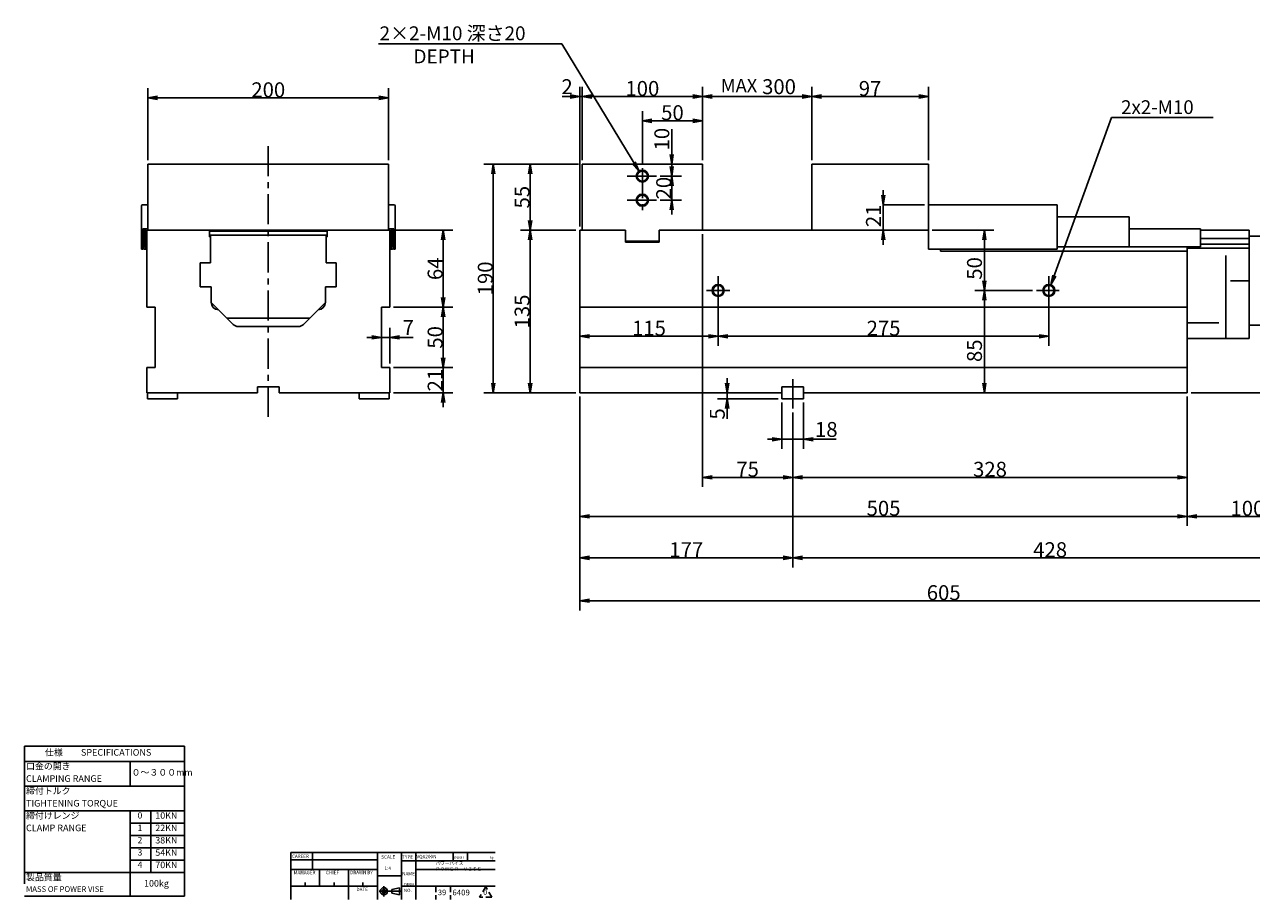
# Model space of a CAD drawing. Extents: x 19 to 1615, y 12 to 1105.
# Drawn here: x 19 to 1039, y 12 to 739 of the extents above; entities that cross this region are included whole.
import ezdxf

# ---------------------------------------------------------------- set-up
doc = ezdxf.new("R2010")
doc.units = 0
doc.header["$LTSCALE"] = 20
doc.linetypes.add('CENTER', pattern=[2, 1.25, -0.25, 0.25, -0.25])
doc.linetypes.add('HIDDEN', pattern=[0.375, 0.25, -0.125])
doc.layers.get('0').update_dxf_attribs({"linetype": 'CONTINUOUS'})
for name, color, linetype in [('A0', 7, 'CONTINUOUS'), ('MAIN0', 7, 'CONTINUOUS'), ('WAKU0', 7, 'CONTINUOUS')]:
    doc.layers.add(name, color=color, linetype=linetype)
doc.styles.add('KNJYOKO', font='TXT', dxfattribs={"bigfont": 'BIGFONT'})
doc.dimstyles.new('MAIN001', dxfattribs={"dimtxt": 12.4, "dimasz": 8, "dimexe": 8, "dimexo": 3.2, "dimgap": 0.09, "dimtad": 1, "dimdec": 3, "dimtxsty": 'STANDARD', "dimcen": 0.09, "dimaunit": 1, "dimazin": 3, "dimtfac": 0.903226, "dimtdec": 4, "dimtmove": 0, "dimatfit": 3, "dimtvp": 0.540323, "dimtolj": 1, "dimtzin": 0})

# ---------------------------------------------------------------- blocks, each defined once
blk = doc.blocks.new('_OPEN')
at = {"color": 0, "linetype": 'BYBLOCK'}
for p, q in [((-1, 0.166667), (0, 0)), ((0, 0), (-1, -0.166667)), ((0, 0), (-1, 0))]:
    blk.add_line(p, q, dxfattribs=at)
blk = doc.blocks.new('*D12')
at = {"layer": 'MAIN0', "color": 0, "linetype": 'BYBLOCK'}
for p, q in [((1085.3, 497.8), (1085.3, 252.2)), ((480.3, 429.8), (480.3, 252.2)), ((488.3, 260.2), (1077.3, 260.2))]:
    blk.add_line(p, q, dxfattribs=at)
at = {"layer": 'MAIN0', "color": 0, "linetype": 'BYBLOCK', "xscale": 8, "yscale": 8, "zscale": 8, "rotation": 180}
blk.add_blockref('_OPEN', (480.3, 260.2), dxfattribs=at)
at = {"layer": 'MAIN0', "color": 0, "linetype": 'BYBLOCK', "xscale": 8, "yscale": 8, "zscale": 8}
blk.add_blockref('_OPEN', (1085.3, 260.2), dxfattribs=at)
at = {"layer": 'MAIN0', "color": 0, "linetype": 'BYBLOCK', "insert": (782.8, 266.9), "char_height": 12.4, "attachment_point": 5}
blk.add_mtext('\\A1;605', dxfattribs=at)
blk = doc.blocks.new('*D13')
at = {"layer": 'MAIN0', "color": 0, "linetype": 'BYBLOCK'}
for p, q in [((602.8, 441), (602.8, 445)), ((602.8, 433), (602.8, 428)), ((645.1, 428), (594.8, 428)), ((602.8, 420), (602.8, 411.4))]:
    blk.add_line(p, q, dxfattribs=at)
at = {"layer": 'MAIN0', "color": 0, "linetype": 'BYBLOCK', "xscale": 8, "yscale": 8, "zscale": 8}
for p, rotation in [((602.8, 433), 270), ((602.8, 428), 90)]:
    blk.add_blockref('_OPEN', p, dxfattribs=dict(at, rotation=rotation))
at = {"layer": 'MAIN0', "color": 0, "linetype": 'BYBLOCK', "insert": (594.6, 415.4), "char_height": 12.4, "attachment_point": 5, "rotation": 90}
blk.add_mtext('\\A1;5', dxfattribs=at)
blk = doc.blocks.new('*D14')
at = {"layer": 'MAIN0', "color": 0, "linetype": 'BYBLOCK'}
for p, q in [((366.7, 462), (366.7, 466)), ((325.5, 454), (374.7, 454)), ((366.7, 433), (366.7, 454)), ((325.5, 433), (374.7, 433)), ((366.7, 425), (366.7, 421))]:
    blk.add_line(p, q, dxfattribs=at)
at = {"layer": 'MAIN0', "color": 0, "linetype": 'BYBLOCK', "xscale": 8, "yscale": 8, "zscale": 8}
for p, rotation in [((366.7, 454), 270), ((366.7, 433), 90)]:
    blk.add_blockref('_OPEN', p, dxfattribs=dict(at, rotation=rotation))
at = {"layer": 'MAIN0', "color": 0, "linetype": 'BYBLOCK', "insert": (360, 443.5), "char_height": 12.4, "attachment_point": 5, "rotation": 90}
blk.add_mtext('\\A1;21', dxfattribs=at)
blk = doc.blocks.new('*D15')
at = {"layer": 'MAIN0', "color": 0, "linetype": 'BYBLOCK'}
for p, q in [((325.5, 504), (374.7, 504)), ((366.7, 462), (366.7, 496)), ((325.5, 454), (374.7, 454))]:
    blk.add_line(p, q, dxfattribs=at)
at = {"layer": 'MAIN0', "color": 0, "linetype": 'BYBLOCK', "xscale": 8, "yscale": 8, "zscale": 8}
for p, rotation in [((366.7, 504), 90), ((366.7, 454), 270)]:
    blk.add_blockref('_OPEN', p, dxfattribs=dict(at, rotation=rotation))
at = {"layer": 'MAIN0', "color": 0, "linetype": 'BYBLOCK', "insert": (360, 479), "char_height": 12.4, "attachment_point": 5, "rotation": 90}
blk.add_mtext('\\A1;50', dxfattribs=at)
blk = doc.blocks.new('*D16')
at = {"layer": 'MAIN0', "color": 0, "linetype": 'BYBLOCK'}
for p, q in [((325.8, 568), (374.7, 568)), ((366.7, 512), (366.7, 560)), ((325.5, 504), (374.7, 504))]:
    blk.add_line(p, q, dxfattribs=at)
at = {"layer": 'MAIN0', "color": 0, "linetype": 'BYBLOCK', "xscale": 8, "yscale": 8, "zscale": 8}
for p, rotation in [((366.7, 568), 90), ((366.7, 504), 270)]:
    blk.add_blockref('_OPEN', p, dxfattribs=dict(at, rotation=rotation))
at = {"layer": 'MAIN0', "color": 0, "linetype": 'BYBLOCK', "insert": (360, 536), "char_height": 12.4, "attachment_point": 5, "rotation": 90}
blk.add_mtext('\\A1;64', dxfattribs=at)
blk = doc.blocks.new('*D17')
at = {"layer": 'MAIN0', "color": 0, "linetype": 'BYBLOCK'}
for p, q in [((121.3, 626.2), (121.3, 686)), ((321.3, 626.2), (321.3, 686)), ((313.3, 678), (129.3, 678))]:
    blk.add_line(p, q, dxfattribs=at)
at = {"layer": 'MAIN0', "color": 0, "linetype": 'BYBLOCK', "xscale": 8, "yscale": 8, "zscale": 8}
for p, rotation in [((121.3, 678), 180), ((321.3, 678), 360)]:
    blk.add_blockref('_OPEN', p, dxfattribs=dict(at, rotation=rotation))
at = {"layer": 'MAIN0', "color": 0, "linetype": 'BYBLOCK', "insert": (221.3, 684.7), "char_height": 12.4, "attachment_point": 5}
blk.add_mtext('\\A1;200', dxfattribs=at)
blk = doc.blocks.new('*D18')
at = {"layer": 'MAIN0', "color": 0, "linetype": 'BYBLOCK'}
for p, q in [((648.3, 424.8), (648.3, 386.3)), ((666.3, 424.8), (666.3, 386.3)), ((640.3, 394.3), (636.3, 394.3)), ((648.3, 394.3), (666.3, 394.3)), ((674.3, 394.3), (693.4, 394.3))]:
    blk.add_line(p, q, dxfattribs=at)
at = {"layer": 'MAIN0', "color": 0, "linetype": 'BYBLOCK', "xscale": 8, "yscale": 8, "zscale": 8}
blk.add_blockref('_OPEN', (648.3, 394.3), dxfattribs=at)
at = {"layer": 'MAIN0', "color": 0, "linetype": 'BYBLOCK', "xscale": 8, "yscale": 8, "zscale": 8, "rotation": 180}
blk.add_blockref('_OPEN', (666.3, 394.3), dxfattribs=at)
at = {"layer": 'MAIN0', "color": 0, "linetype": 'BYBLOCK', "insert": (685.2, 402.5), "char_height": 12.4, "attachment_point": 5}
blk.add_mtext('\\A1;18', dxfattribs=at)
blk = doc.blocks.new('*D19')
at = {"layer": 'MAIN0', "color": 0, "linetype": 'BYBLOCK'}
for p, q in [((480.3, 571.2), (480.3, 687.1)), ((482.3, 626.2), (482.3, 687.1)), ((472.3, 679.1), (465.7, 679.1)), ((480.3, 679.1), (482.3, 679.1)), ((490.3, 679.1), (494.3, 679.1))]:
    blk.add_line(p, q, dxfattribs=at)
at = {"layer": 'MAIN0', "color": 0, "linetype": 'BYBLOCK', "xscale": 8, "yscale": 8, "zscale": 8}
blk.add_blockref('_OPEN', (480.3, 679.1), dxfattribs=at)
at = {"layer": 'MAIN0', "color": 0, "linetype": 'BYBLOCK', "xscale": 8, "yscale": 8, "zscale": 8, "rotation": 180}
blk.add_blockref('_OPEN', (482.3, 679.1), dxfattribs=at)
at = {"layer": 'MAIN0', "color": 0, "linetype": 'BYBLOCK', "insert": (469.7, 687.3), "char_height": 12.4, "attachment_point": 5}
blk.add_mtext('\\A1;2', dxfattribs=at)
blk = doc.blocks.new('*D20')
at = {"layer": 'MAIN0', "color": 0, "linetype": 'BYBLOCK'}
for p, q in [((482.3, 626.2), (482.3, 687.1)), ((582.3, 626.2), (582.3, 687.1)), ((490.3, 679.1), (574.3, 679.1))]:
    blk.add_line(p, q, dxfattribs=at)
at = {"layer": 'MAIN0', "color": 0, "linetype": 'BYBLOCK', "xscale": 8, "yscale": 8, "zscale": 8, "rotation": 180}
blk.add_blockref('_OPEN', (482.3, 679.1), dxfattribs=at)
at = {"layer": 'MAIN0', "color": 0, "linetype": 'BYBLOCK', "xscale": 8, "yscale": 8, "zscale": 8}
blk.add_blockref('_OPEN', (582.3, 679.1), dxfattribs=at)
at = {"layer": 'MAIN0', "color": 0, "linetype": 'BYBLOCK', "insert": (532.3, 685.8), "char_height": 12.4, "attachment_point": 5}
blk.add_mtext('\\A1;100', dxfattribs=at)
blk = doc.blocks.new('*D21')
at = {"layer": 'MAIN0', "color": 0, "linetype": 'BYBLOCK'}
for p, q in [((582.3, 626.2), (582.3, 687.1)), ((673.1, 626.2), (673.1, 687.1)), ((590.3, 679.1), (665.1, 679.1))]:
    blk.add_line(p, q, dxfattribs=at)
at = {"layer": 'MAIN0', "color": 0, "linetype": 'BYBLOCK', "xscale": 8, "yscale": 8, "zscale": 8, "rotation": 180}
blk.add_blockref('_OPEN', (582.3, 679.1), dxfattribs=at)
at = {"layer": 'MAIN0', "color": 0, "linetype": 'BYBLOCK', "xscale": 8, "yscale": 8, "zscale": 8}
blk.add_blockref('_OPEN', (673.1, 679.1), dxfattribs=at)
at = {"layer": 'MAIN0', "color": 0, "linetype": 'BYBLOCK', "insert": (645.9, 687.3), "char_height": 12.4, "attachment_point": 5}
blk.add_mtext('\\A1;300', dxfattribs=at)
blk = doc.blocks.new('*D22')
at = {"layer": 'MAIN0', "color": 0, "linetype": 'BYBLOCK'}
for p, q in [((673.1, 626.2), (673.1, 687.1)), ((770.1, 626.2), (770.1, 687.1)), ((681.1, 679.1), (762.1, 679.1))]:
    blk.add_line(p, q, dxfattribs=at)
at = {"layer": 'MAIN0', "color": 0, "linetype": 'BYBLOCK', "xscale": 8, "yscale": 8, "zscale": 8, "rotation": 180}
blk.add_blockref('_OPEN', (673.1, 679.1), dxfattribs=at)
at = {"layer": 'MAIN0', "color": 0, "linetype": 'BYBLOCK', "xscale": 8, "yscale": 8, "zscale": 8}
blk.add_blockref('_OPEN', (770.1, 679.1), dxfattribs=at)
at = {"layer": 'MAIN0', "color": 0, "linetype": 'BYBLOCK', "insert": (721.6, 685.8), "char_height": 12.4, "attachment_point": 5}
blk.add_mtext('\\A1;97', dxfattribs=at)
blk = doc.blocks.new('*D23')
at = {"layer": 'MAIN0', "color": 0, "linetype": 'BYBLOCK'}
for p, q in [((322.3, 457.2), (322.3, 487)), ((307.3, 479), (303.3, 479)), ((315.3, 479), (322.3, 479)), ((330.3, 479), (341.7, 479))]:
    blk.add_line(p, q, dxfattribs=at)
at = {"layer": 'MAIN0', "color": 0, "linetype": 'BYBLOCK', "xscale": 8, "yscale": 8, "zscale": 8}
blk.add_blockref('_OPEN', (315.3, 479), dxfattribs=at)
at = {"layer": 'MAIN0', "color": 0, "linetype": 'BYBLOCK', "xscale": 8, "yscale": 8, "zscale": 8, "rotation": 180}
blk.add_blockref('_OPEN', (322.3, 479), dxfattribs=at)
at = {"layer": 'MAIN0', "color": 0, "linetype": 'BYBLOCK', "insert": (337.7, 487.2), "char_height": 12.4, "attachment_point": 5}
blk.add_mtext('\\A1;7', dxfattribs=at)
blk = doc.blocks.new('*D24')
at = {"layer": 'MAIN0', "color": 0, "linetype": 'BYBLOCK'}
for p, q in [((556.7, 631), (556.7, 651.9)), ((556.7, 613), (556.7, 623)), ((547.2, 613), (564.7, 613)), ((556.7, 605), (556.7, 601))]:
    blk.add_line(p, q, dxfattribs=at)
at = {"layer": 'MAIN0', "color": 0, "linetype": 'BYBLOCK', "xscale": 8, "yscale": 8, "zscale": 8}
for p, rotation in [((556.7, 623), 270), ((556.7, 613), 90)]:
    blk.add_blockref('_OPEN', p, dxfattribs=dict(at, rotation=rotation))
at = {"layer": 'MAIN0', "color": 0, "linetype": 'BYBLOCK', "insert": (548.5, 643.7), "char_height": 12.4, "attachment_point": 5, "rotation": 90}
blk.add_mtext('\\A1;10', dxfattribs=at)
blk = doc.blocks.new('*D25')
at = {"layer": 'MAIN0', "color": 0, "linetype": 'BYBLOCK'}
for p, q in [((556.7, 621), (556.7, 625)), ((547.2, 613), (564.7, 613)), ((556.7, 613), (556.7, 593)), ((547.2, 593), (564.7, 593)), ((556.7, 585), (556.7, 581))]:
    blk.add_line(p, q, dxfattribs=at)
at = {"layer": 'MAIN0', "color": 0, "linetype": 'BYBLOCK', "xscale": 8, "yscale": 8, "zscale": 8}
for p, rotation in [((556.7, 613), 270), ((556.7, 593), 90)]:
    blk.add_blockref('_OPEN', p, dxfattribs=dict(at, rotation=rotation))
at = {"layer": 'MAIN0', "color": 0, "linetype": 'BYBLOCK', "insert": (550, 603), "char_height": 12.4, "attachment_point": 5, "rotation": 90}
blk.add_mtext('\\A1;20', dxfattribs=at)
blk = doc.blocks.new('*D26')
at = {"layer": 'MAIN0', "color": 0, "linetype": 'BYBLOCK'}
for p, q in [((532.3, 622.9), (532.3, 667)), ((582.3, 626.2), (582.3, 667)), ((540.3, 659), (574.3, 659))]:
    blk.add_line(p, q, dxfattribs=at)
at = {"layer": 'MAIN0', "color": 0, "linetype": 'BYBLOCK', "xscale": 8, "yscale": 8, "zscale": 8, "rotation": 180}
blk.add_blockref('_OPEN', (532.3, 659), dxfattribs=at)
at = {"layer": 'MAIN0', "color": 0, "linetype": 'BYBLOCK', "xscale": 8, "yscale": 8, "zscale": 8}
blk.add_blockref('_OPEN', (582.3, 659), dxfattribs=at)
at = {"layer": 'MAIN0', "color": 0, "linetype": 'BYBLOCK', "insert": (557.3, 665.7), "char_height": 12.4, "attachment_point": 5}
blk.add_mtext('\\A1;50', dxfattribs=at)
blk = doc.blocks.new('*D27')
at = {"layer": 'MAIN0', "color": 0, "linetype": 'BYBLOCK'}
for p, q in [((595.3, 514.8), (595.3, 471.9)), ((488.3, 479.9), (587.3, 479.9))]:
    blk.add_line(p, q, dxfattribs=at)
at = {"layer": 'MAIN0', "color": 0, "linetype": 'BYBLOCK', "xscale": 8, "yscale": 8, "zscale": 8, "rotation": 180}
blk.add_blockref('_OPEN', (480.3, 479.9), dxfattribs=at)
at = {"layer": 'MAIN0', "color": 0, "linetype": 'BYBLOCK', "xscale": 8, "yscale": 8, "zscale": 8}
blk.add_blockref('_OPEN', (595.3, 479.9), dxfattribs=at)
at = {"layer": 'MAIN0', "color": 0, "linetype": 'BYBLOCK', "insert": (537.8, 486.6), "char_height": 12.4, "attachment_point": 5}
blk.add_mtext('\\A1;115', dxfattribs=at)
blk = doc.blocks.new('*D28')
at = {"layer": 'MAIN0', "color": 0, "linetype": 'BYBLOCK'}
for p, q in [((595.3, 514.8), (595.3, 471.9)), ((870.3, 514.8), (870.3, 471.9)), ((603.3, 479.9), (862.3, 479.9))]:
    blk.add_line(p, q, dxfattribs=at)
at = {"layer": 'MAIN0', "color": 0, "linetype": 'BYBLOCK', "xscale": 8, "yscale": 8, "zscale": 8, "rotation": 180}
blk.add_blockref('_OPEN', (595.3, 479.9), dxfattribs=at)
at = {"layer": 'MAIN0', "color": 0, "linetype": 'BYBLOCK', "xscale": 8, "yscale": 8, "zscale": 8}
blk.add_blockref('_OPEN', (870.3, 479.9), dxfattribs=at)
at = {"layer": 'MAIN0', "color": 0, "linetype": 'BYBLOCK', "insert": (732.8, 486.6), "char_height": 12.4, "attachment_point": 5}
blk.add_mtext('\\A1;275', dxfattribs=at)
blk = doc.blocks.new('*D42')
at = {"layer": 'MAIN0', "color": 0, "linetype": 'BYBLOCK'}
for p, q in [((856.6, 518), (808.6, 518)), ((816.6, 441), (816.6, 510))]:
    blk.add_line(p, q, dxfattribs=at)
at = {"layer": 'MAIN0', "color": 0, "linetype": 'BYBLOCK', "xscale": 8, "yscale": 8, "zscale": 8}
for p, rotation in [((816.6, 518), 90), ((816.6, 433), 270)]:
    blk.add_blockref('_OPEN', p, dxfattribs=dict(at, rotation=rotation))
at = {"layer": 'MAIN0', "color": 0, "linetype": 'BYBLOCK', "insert": (808.4, 467.9), "char_height": 12.4, "attachment_point": 5, "rotation": 90}
blk.add_mtext('\\A1;85', dxfattribs=at)
blk = doc.blocks.new('*D43')
at = {"layer": 'MAIN0', "color": 0, "linetype": 'BYBLOCK'}
for p, q in [((773.3, 568), (824.6, 568)), ((816.6, 526), (816.6, 560)), ((856.6, 518), (808.6, 518))]:
    blk.add_line(p, q, dxfattribs=at)
at = {"layer": 'MAIN0', "color": 0, "linetype": 'BYBLOCK', "xscale": 8, "yscale": 8, "zscale": 8}
for p, rotation in [((816.6, 568), 90), ((816.6, 518), 270)]:
    blk.add_blockref('_OPEN', p, dxfattribs=dict(at, rotation=rotation))
at = {"layer": 'MAIN0', "color": 0, "linetype": 'BYBLOCK', "insert": (808.4, 536.3), "char_height": 12.4, "attachment_point": 5, "rotation": 90}
blk.add_mtext('\\A1;50', dxfattribs=at)
blk = doc.blocks.new('*D44')
at = {"layer": 'MAIN0', "color": 0, "linetype": 'BYBLOCK'}
for p, q in [((480.3, 429.8), (480.3, 287.9)), ((657.3, 416.6), (657.3, 287.9)), ((488.3, 295.9), (649.3, 295.9))]:
    blk.add_line(p, q, dxfattribs=at)
at = {"layer": 'MAIN0', "color": 0, "linetype": 'BYBLOCK', "xscale": 8, "yscale": 8, "zscale": 8, "rotation": 180}
blk.add_blockref('_OPEN', (480.3, 295.9), dxfattribs=at)
at = {"layer": 'MAIN0', "color": 0, "linetype": 'BYBLOCK', "xscale": 8, "yscale": 8, "zscale": 8}
blk.add_blockref('_OPEN', (657.3, 295.9), dxfattribs=at)
at = {"layer": 'MAIN0', "color": 0, "linetype": 'BYBLOCK', "insert": (568.8, 302.6), "char_height": 12.4, "attachment_point": 5}
blk.add_mtext('\\A1;177', dxfattribs=at)
blk = doc.blocks.new('*D45')
at = {"layer": 'MAIN0', "color": 0, "linetype": 'BYBLOCK'}
for p, q in [((1085.3, 497.8), (1085.3, 287.9)), ((657.3, 416.6), (657.3, 287.9)), ((665.3, 295.9), (1077.3, 295.9))]:
    blk.add_line(p, q, dxfattribs=at)
at = {"layer": 'MAIN0', "color": 0, "linetype": 'BYBLOCK', "xscale": 8, "yscale": 8, "zscale": 8, "rotation": 180}
blk.add_blockref('_OPEN', (657.3, 295.9), dxfattribs=at)
at = {"layer": 'MAIN0', "color": 0, "linetype": 'BYBLOCK', "xscale": 8, "yscale": 8, "zscale": 8}
blk.add_blockref('_OPEN', (1085.3, 295.9), dxfattribs=at)
at = {"layer": 'MAIN0', "color": 0, "linetype": 'BYBLOCK', "insert": (871.3, 302.6), "char_height": 12.4, "attachment_point": 5}
blk.add_mtext('\\A1;428', dxfattribs=at)
blk = doc.blocks.new('*D46')
at = {"layer": 'MAIN0', "color": 0, "linetype": 'BYBLOCK'}
for p, q in [((582.3, 564.8), (582.3, 354.7)), ((657.3, 416.6), (657.3, 354.7)), ((590.3, 362.7), (649.3, 362.7))]:
    blk.add_line(p, q, dxfattribs=at)
at = {"layer": 'MAIN0', "color": 0, "linetype": 'BYBLOCK', "xscale": 8, "yscale": 8, "zscale": 8, "rotation": 180}
blk.add_blockref('_OPEN', (582.3, 362.7), dxfattribs=at)
at = {"layer": 'MAIN0', "color": 0, "linetype": 'BYBLOCK', "xscale": 8, "yscale": 8, "zscale": 8}
blk.add_blockref('_OPEN', (657.3, 362.7), dxfattribs=at)
at = {"layer": 'MAIN0', "color": 0, "linetype": 'BYBLOCK', "insert": (619.8, 369.4), "char_height": 12.4, "attachment_point": 5}
blk.add_mtext('\\A1;75', dxfattribs=at)
blk = doc.blocks.new('*D47')
at = {"layer": 'MAIN0', "color": 0, "linetype": 'BYBLOCK'}
for p, q in [((985.3, 429.8), (985.3, 354.7)), ((657.3, 416.6), (657.3, 354.7)), ((665.3, 362.7), (977.3, 362.7))]:
    blk.add_line(p, q, dxfattribs=at)
at = {"layer": 'MAIN0', "color": 0, "linetype": 'BYBLOCK', "xscale": 8, "yscale": 8, "zscale": 8, "rotation": 180}
blk.add_blockref('_OPEN', (657.3, 362.7), dxfattribs=at)
at = {"layer": 'MAIN0', "color": 0, "linetype": 'BYBLOCK', "xscale": 8, "yscale": 8, "zscale": 8}
blk.add_blockref('_OPEN', (985.3, 362.7), dxfattribs=at)
at = {"layer": 'MAIN0', "color": 0, "linetype": 'BYBLOCK', "insert": (821.3, 369.4), "char_height": 12.4, "attachment_point": 5}
blk.add_mtext('\\A1;328', dxfattribs=at)
blk = doc.blocks.new('*D55')
at = {"layer": 'MAIN0', "color": 0, "linetype": 'BYBLOCK'}
for p, q in [((1143.9, 526), (1108.9, 526)), ((1116.9, 441), (1116.9, 518)), ((988.5, 433), (1124.9, 433))]:
    blk.add_line(p, q, dxfattribs=at)
at = {"layer": 'MAIN0', "color": 0, "linetype": 'BYBLOCK', "xscale": 8, "yscale": 8, "zscale": 8}
for p, rotation in [((1116.9, 526), 90), ((1116.9, 433), 270)]:
    blk.add_blockref('_OPEN', p, dxfattribs=dict(at, rotation=rotation))
at = {"layer": 'MAIN0', "color": 0, "linetype": 'BYBLOCK', "insert": (1110.2, 479.5), "char_height": 12.4, "attachment_point": 5, "rotation": 90}
blk.add_mtext('\\A1;93', dxfattribs=at)
blk = doc.blocks.new('*D57')
at = {"layer": 'MAIN0', "color": 0, "linetype": 'BYBLOCK'}
for p, q in [((732.6, 597.2), (732.6, 601.2)), ((766.9, 589.2), (732, 589.2)), ((732.6, 568), (732.6, 589.2)), ((732.6, 560), (732.6, 556))]:
    blk.add_line(p, q, dxfattribs=at)
at = {"layer": 'MAIN0', "color": 0, "linetype": 'BYBLOCK', "xscale": 8, "yscale": 8, "zscale": 8}
for p, rotation in [((732.6, 589.2), 270), ((732.6, 568), 90)]:
    blk.add_blockref('_OPEN', p, dxfattribs=dict(at, rotation=rotation))
at = {"layer": 'MAIN0', "color": 0, "linetype": 'BYBLOCK', "insert": (724.4, 580), "char_height": 12.4, "attachment_point": 5, "rotation": 90}
blk.add_mtext('\\A1;21', dxfattribs=at)
blk = doc.blocks.new('*D62')
at = {"layer": 'MAIN0', "color": 0, "linetype": 'BYBLOCK'}
for p, q in [((480.3, 429.8), (480.3, 322.3)), ((985.3, 429.8), (985.3, 322.3)), ((488.3, 330.3), (977.3, 330.3))]:
    blk.add_line(p, q, dxfattribs=at)
at = {"layer": 'MAIN0', "color": 0, "linetype": 'BYBLOCK', "xscale": 8, "yscale": 8, "zscale": 8, "rotation": 180}
blk.add_blockref('_OPEN', (480.3, 330.3), dxfattribs=at)
at = {"layer": 'MAIN0', "color": 0, "linetype": 'BYBLOCK', "xscale": 8, "yscale": 8, "zscale": 8}
blk.add_blockref('_OPEN', (985.3, 330.3), dxfattribs=at)
at = {"layer": 'MAIN0', "color": 0, "linetype": 'BYBLOCK', "insert": (732.8, 337), "char_height": 12.4, "attachment_point": 5}
blk.add_mtext('\\A1;505', dxfattribs=at)
blk = doc.blocks.new('*D63')
at = {"layer": 'MAIN0', "color": 0, "linetype": 'BYBLOCK'}
for p, q in [((1085.3, 497.8), (1085.3, 322.3)), ((985.3, 429.8), (985.3, 322.3)), ((993.3, 330.3), (1077.3, 330.3))]:
    blk.add_line(p, q, dxfattribs=at)
at = {"layer": 'MAIN0', "color": 0, "linetype": 'BYBLOCK', "xscale": 8, "yscale": 8, "zscale": 8, "rotation": 180}
blk.add_blockref('_OPEN', (985.3, 330.3), dxfattribs=at)
at = {"layer": 'MAIN0', "color": 0, "linetype": 'BYBLOCK', "xscale": 8, "yscale": 8, "zscale": 8}
blk.add_blockref('_OPEN', (1085.3, 330.3), dxfattribs=at)
at = {"layer": 'MAIN0', "color": 0, "linetype": 'BYBLOCK', "insert": (1035.3, 337), "char_height": 12.4, "attachment_point": 5}
blk.add_mtext('\\A1;100', dxfattribs=at)
blk = doc.blocks.new('*D64')
at = {"layer": 'MAIN0', "color": 0, "linetype": 'BYBLOCK'}
for p, q in [((477.1, 568), (431, 568)), ((439, 441), (439, 560)), ((477.1, 433), (431, 433))]:
    blk.add_line(p, q, dxfattribs=at)
at = {"layer": 'MAIN0', "color": 0, "linetype": 'BYBLOCK', "xscale": 8, "yscale": 8, "zscale": 8}
for p, rotation in [((439, 568), 90), ((439, 433), 270)]:
    blk.add_blockref('_OPEN', p, dxfattribs=dict(at, rotation=rotation))
at = {"layer": 'MAIN0', "color": 0, "linetype": 'BYBLOCK', "insert": (432.3, 500.5), "char_height": 12.4, "attachment_point": 5, "rotation": 90}
blk.add_mtext('\\A1;135', dxfattribs=at)
blk = doc.blocks.new('*D65')
at = {"layer": 'MAIN0', "color": 0, "linetype": 'BYBLOCK'}
for p, q in [((479.1, 623), (431, 623)), ((439, 576), (439, 615)), ((477.1, 568), (431, 568))]:
    blk.add_line(p, q, dxfattribs=at)
at = {"layer": 'MAIN0', "color": 0, "linetype": 'BYBLOCK', "xscale": 8, "yscale": 8, "zscale": 8}
for p, rotation in [((439, 623), 90), ((439, 568), 270)]:
    blk.add_blockref('_OPEN', p, dxfattribs=dict(at, rotation=rotation))
at = {"layer": 'MAIN0', "color": 0, "linetype": 'BYBLOCK', "insert": (432.3, 595.5), "char_height": 12.4, "attachment_point": 5, "rotation": 90}
blk.add_mtext('\\A1;55', dxfattribs=at)
blk = doc.blocks.new('*D66')
at = {"layer": 'MAIN0', "color": 0, "linetype": 'BYBLOCK'}
for p, q in [((479.1, 623), (400.4, 623)), ((408.4, 441), (408.4, 615)), ((477.1, 433), (400.4, 433))]:
    blk.add_line(p, q, dxfattribs=at)
at = {"layer": 'MAIN0', "color": 0, "linetype": 'BYBLOCK', "xscale": 8, "yscale": 8, "zscale": 8}
for p, rotation in [((408.4, 623), 90), ((408.4, 433), 270)]:
    blk.add_blockref('_OPEN', p, dxfattribs=dict(at, rotation=rotation))
at = {"layer": 'MAIN0', "color": 0, "linetype": 'BYBLOCK', "insert": (401.7, 528), "char_height": 12.4, "attachment_point": 5, "rotation": 90}
blk.add_mtext('\\A1;190', dxfattribs=at)

msp = doc.modelspace()

# ---------------------------------------------------------------- linework, layer by layer
at = {"layer": 'A0', "color": 3, "linetype": 'CONTINUOUS'}
for p, q in [((18.6804, 139.4369), (151.6804, 139.4369)), ((18.6804, 139.4369), (18.6804, 24.9369)), ((151.6804, 139.4369), (151.6804, 14.6869)), ((18.6804, 126.6869), (151.6804, 126.6869)), ((106.4304, 126.6869), (106.4304, 106.1869)), ((18.6804, 106.1869), (151.6804, 106.1869)), ((151.6804, 85.6869), (18.6804, 85.6869)), ((106.4304, 85.6869), (106.4304, 14.6869)), ((123.5792, 85.6869), (123.5792, 34.4369)), ((106.4304, 75.4369), (151.6804, 75.4369)), ((106.4304, 65.1869), (151.6804, 65.1869)), ((106.4304, 54.9369), (151.6804, 54.9369)), ((106.4304, 44.6869), (151.6804, 44.6869)), ((151.6804, 34.4369), (18.6804, 34.4369)), ((151.6804, 14.6869), (18.6804, 14.6869))]:
    msp.add_line(p, q, dxfattribs=at)
at = {"layer": 'MAIN0', "color": 3, "linetype": 'CENTER'}
for p, q in [((221.3112, 412.9802), (221.3112, 638.4502)), ((519.7249, 613.0203), (544.0064, 613.0203)), ((532.2709, 619.6646), (532.2709, 584.8258)), ((519.7249, 593.0203), (544.0064, 593.0203)), ((595.2709, 529.8017), (595.2709, 508.0018)), ((870.2709, 529.8017), (870.2709, 508.0018)), ((585.5177, 518.0203), (605.1376, 518.0203)), ((859.8335, 518.0203), (878.7267, 518.0203)), ((657.2709, 419.8089), (657.2709, 444.2196))]:
    msp.add_line(p, q, dxfattribs=at)
at = {"layer": 'MAIN0', "color": 3, "linetype": 'CONTINUOUS'}
for p, q in [((121.3112, 568.0203), (121.3112, 623.0203)), ((121.3112, 623.0203), (321.3112, 623.0203)), ((321.3112, 623.0203), (321.3112, 568.0203)), ((482.2709, 623.0203), (482.2709, 568.0203)), ((482.2709, 623.0203), (582.2709, 623.0203)), ((582.2709, 623.0203), (582.2709, 568.0203)), ((673.1138, 623.0203), (673.1138, 568.0203)), ((673.1138, 623.0203), (770.1138, 623.0203)), ((770.1138, 623.0203), (770.1138, 552.2203)), ((115.8112, 588.2203), (115.8112, 552.2203)), ((116.8112, 589.2203), (121.3112, 589.2203)), ((321.3112, 589.2203), (325.8112, 589.2203)), ((326.8112, 588.2203), (326.8112, 552.2203)), ((770.1138, 589.2203), (877.1137, 589.2203)), ((877.1137, 589.2203), (877.1137, 552.2203)), ((877.1137, 579.2203), (937.1137, 579.2203)), ((937.1137, 579.2203), (937.1137, 554.2203)), ((117.0112, 569.2203), (117.0112, 552.2203)), ((117.0112, 569.2203), (121.3112, 569.2203)), ((117.3112, 553.2203), (117.3112, 569.2203)), ((118.5112, 554.0203), (118.5112, 569.2203)), ((118.5112, 569.2203), (121.3112, 569.2203)), ((118.8112, 568.2203), (118.8112, 555.2203)), ((120.0112, 568.0203), (322.6112, 568.0203)), ((120.0112, 568.0203), (120.0112, 556.0203)), ((120.3112, 504.0203), (120.3112, 568.0203)), ((120.3112, 557.1203), (120.3112, 562.3203)), ((120.3112, 557.1203), (120.3112, 561.0203)), ((120.3112, 556.5203), (120.3112, 561.0203)), ((172.3112, 568.0203), (172.3112, 562.5203)), ((172.3112, 567.2203), (270.3112, 567.2203)), ((172.3112, 564.0203), (270.3112, 564.0203)), ((172.3112, 562.5203), (173.3112, 562.5203)), ((173.3112, 564.0203), (173.3112, 541.0203)), ((269.3112, 564.0203), (269.3112, 541.0203)), ((269.3112, 562.5203), (270.3112, 562.5203)), ((270.3112, 568.0203), (270.3112, 562.5203)), ((321.3112, 569.2203), (325.6112, 569.2203)), ((321.3112, 569.2203), (324.1112, 569.2203)), ((322.3112, 504.0203), (322.3112, 568.0203)), ((322.6112, 568.0203), (322.6112, 556.0203)), ((323.8112, 568.2203), (323.8112, 555.2203)), ((324.1112, 554.0203), (324.1112, 569.2203)), ((325.3112, 553.2203), (325.3112, 569.2203)), ((325.6112, 569.2203), (325.6112, 552.2203)), ((480.2709, 568.0203), (480.2709, 433.0203)), ((480.2709, 568.0203), (518.2709, 568.0203)), ((518.2709, 568.0203), (518.2709, 558.0203)), ((546.2709, 568.0203), (546.2709, 558.0203)), ((546.2709, 568.0203), (770.1138, 568.0203)), ((937.1137, 569.2203), (996.2709, 569.2203)), ((996.2709, 569.2203), (996.2709, 554.2203)), ((996.2709, 568.0203), (1036.7709, 568.0203)), ((996.2709, 561.0203), (1036.7709, 561.0203)), ((1036.7709, 478.0203), (1036.7709, 568.0203)), ((1036.7709, 563.0203), (1054.7709, 563.0203)), ((115.8112, 552.2203), (117.0112, 552.2203)), ((118.3112, 552.2203), (120.3112, 552.2203)), ((120.3112, 553.4203), (119.1112, 553.4203)), ((119.8112, 554.2203), (120.3112, 554.2203)), ((322.3112, 554.2203), (322.8112, 554.2203)), ((323.5112, 553.4203), (322.3112, 553.4203)), ((322.3112, 552.2203), (324.3112, 552.2203)), ((325.6112, 552.2203), (326.8112, 552.2203)), ((518.2709, 559.0203), (546.2709, 559.0203)), ((518.2709, 558.0203), (546.2709, 558.0203)), ((770.1138, 552.2203), (877.1137, 552.2203)), ((780.2709, 550.5203), (780.2709, 552.2203)), ((877.1137, 554.2203), (996.2709, 554.2203)), ((985.2709, 433.0203), (985.2709, 554.2203)), ((985.2709, 553.0203), (1036.7709, 553.0203)), ((996.2709, 556.5203), (1036.7709, 556.5203)), ((164.8112, 541.0203), (164.8112, 521.0203)), ((173.3112, 541.0203), (164.8112, 541.0203)), ((277.8112, 541.0203), (269.3112, 541.0203)), ((277.8112, 541.0203), (277.8112, 521.0203)), ((780.2709, 550.5203), (985.2709, 550.5203)), ((1017.2709, 478.0203), (1017.2709, 547.1366)), ((164.8112, 521.0203), (173.8112, 521.0203)), ((173.8112, 508.0203), (173.8112, 521.0203)), ((268.8112, 508.0203), (268.8112, 521.0203)), ((268.8112, 521.0203), (277.8112, 521.0203)), ((1036.7709, 526.0203), (1021.3517, 526.0203)), ((127.3112, 504.0203), (120.3112, 504.0203)), ((127.3112, 454.0203), (127.3112, 504.0203)), ((173.8112, 508.0203), (192.0539, 489.7776)), ((250.5686, 489.7776), (268.8112, 508.0203)), ((315.3112, 454.0203), (315.3112, 504.0203)), ((322.3112, 504.0203), (315.3112, 504.0203)), ((985.2709, 504.0203), (480.2709, 504.0203)), ((255.8112, 495.0203), (186.8112, 495.0203)), ((1011.3923, 491.0203), (985.2709, 491.0203)), ((246.326, 488.0203), (196.2965, 488.0203)), ((1054.7709, 489.0203), (1036.7709, 489.0203)), ((1036.7709, 478.0203), (985.2709, 478.0203)), ((120.3112, 433.0203), (120.3112, 454.0203)), ((127.3112, 454.0203), (120.3112, 454.0203)), ((322.3112, 454.0203), (315.3112, 454.0203)), ((322.3112, 433.0203), (322.3112, 454.0203)), ((985.2709, 454.0203), (480.2709, 454.0203)), ((212.3112, 433.0203), (120.3112, 433.0203)), ((120.8112, 433.0203), (120.8112, 428.0203)), ((145.8112, 428.0203), (145.8112, 433.0203)), ((230.3112, 438.0203), (212.3112, 438.0203)), ((212.3112, 433.0203), (212.3112, 438.0203)), ((230.3112, 433.0203), (230.3112, 438.0203)), ((322.3112, 433.0203), (230.3112, 433.0203)), ((296.8112, 428.0203), (296.8112, 433.0203)), ((321.8112, 433.0203), (321.8112, 428.0203)), ((648.2709, 433.0203), (480.2709, 433.0203)), ((648.2709, 438.0203), (666.2709, 438.0203)), ((648.2709, 428.0203), (648.2709, 438.0203)), ((666.2709, 428.0203), (666.2709, 438.0203)), ((985.2709, 433.0203), (666.2709, 433.0203)), ((145.8112, 428.0203), (120.8112, 428.0203)), ((321.8112, 428.0203), (296.8112, 428.0203)), ((666.2709, 428.0203), (648.2709, 428.0203))]:
    msp.add_line(p, q, dxfattribs=at)
for centre, radius in [((532.2709, 613.0203), 5), ((532.2709, 613.0203), 4.25), ((532.2709, 593.0203), 5), ((532.2709, 593.0203), 4.25), ((595.2709, 518.0203), 5), ((595.2709, 518.0203), 4.25), ((870.2709, 518.0203), 5), ((870.2709, 518.0203), 4.25)]:
    msp.add_circle(centre, radius, dxfattribs=at)
for centre, radius, start, end in [((116.8112, 588.2203), 1, 90, 180), ((325.8112, 588.2203), 1, 0, 90), ((119.8112, 568.2203), 1, 90, 180), ((322.8112, 568.2203), 1, 0, 90), ((118.3112, 553.2203), 1, 180, 270), ((119.1112, 554.0203), 0.6, 180, 270), ((119.8112, 555.2203), 1, 180, 270), ((120.6112, 556.0203), 0.6, 180, 240), ((322.0112, 556.0203), 0.6, 300, 360), ((322.8112, 555.2203), 1, 270, 360), ((323.5112, 554.0203), 0.6, 270, 360), ((324.3112, 553.2203), 1, 270, 360), ((179.8112, 508.0203), 6, 180, 270), ((262.8112, 508.0203), 6, 270, 360), ((196.2965, 494.0203), 6, 225, 270), ((246.326, 494.0203), 6, 270, 315)]:
    msp.add_arc(centre, radius, start, end, dxfattribs=at)
at = {"layer": 'WAKU0', "color": 3, "linetype": 'CONTINUOUS'}
for p, q in [((240, 51), (410, 51)), ((240, 51), (240, 12)), ((258, 51), (258, 37)), ((312, 51), (312, 12)), ((332, 51), (332, 12)), ((344, 51), (344, 12)), ((375, 51), (375, 44)), ((387, 51), (387, 44)), ((240, 45), (312, 45)), ((332, 44), (410, 44)), ((240, 37), (312, 37)), ((264, 37), (264, 23)), ((288, 37), (288, 12)), ((312, 31.5), (332, 31.5)), ((344, 37), (410, 37)), ((240, 23), (312, 23)), ((252, 26), (252, 23)), ((276, 26), (276, 23)), ((300, 26), (300, 23)), ((323.9337, 20.2804), (330.4714, 21.7804)), ((330.4714, 15.7804), (330.4714, 21.7804)), ((332, 23), (410, 23)), ((323.9337, 17.2804), (323.9337, 20.2804)), ((323.9337, 17.2804), (330.4714, 15.7804))]:
    msp.add_line(p, q, dxfattribs=at)
at = {"layer": 'WAKU0', "color": 12, "linetype": 'CENTER'}
for p, q in [((317.4475, 14.5592), (317.4475, 22.8987)), ((313.4322, 18.7804), (331.2766, 18.7804))]:
    msp.add_line(p, q, dxfattribs=at)
at = {"layer": 'WAKU0', "color": 3, "linetype": 'HIDDEN'}
for p, q in [((360.5, 23), (360.5, 12)), ((372.9, 23), (372.9, 12)), ((402.05, 22.7007), (396.94, 13.85)), ((407.16, 13.85), (402.05, 22.7007)), ((407.16, 13.85), (396.94, 13.85))]:
    msp.add_line(p, q, dxfattribs=at)
at = {"layer": 'WAKU0', "color": 3, "linetype": 'CONTINUOUS'}
for radius in [3, 1.5]:
    msp.add_circle((317.4475, 18.7804), radius, dxfattribs=at)

# ---------------------------------------------------------------- texts
at = {"layer": 'A0', "color": 3, "linetype": 'CONTINUOUS', "char_height": 7.75, "attachment_point": 1, "style": 'KNJYOKO'}
for s, insert in [('{\\H0.71x;{仕様\u3000\u3000SPECIFICATIONS}}', (35.5554, 136.9369)), ('{\\H0.70x;{口金の開き}}', (19.9304, 125.4369)), ('{\\H0.70x;{０～３００mm}}', (107.6804, 120.3119)), ('{\\H0.70x;{締付トルク}}', (19.9304, 104.9369)), ('{\\H0.70x;{締付けレンジ}}', (19.9304, 84.4369)), ('{\\H0.70x;{製品質量}}', (19.9304, 33.1869))]:
    msp.add_mtext(s, dxfattribs=dict(at, insert=insert))
at = {"layer": 'A0', "color": 3, "linetype": 'CONTINUOUS', "attachment_point": 1}
for s, insert, char_height in [('{\\H0.71x;{CLAMPING RANGE}}', (19.9304, 115.1869), 7.75), ('{\\H0.71x;{TIGHTENING TORQUE}}', (19.9304, 94.6869), 7.75), ('{\\H0.67x;{0}}', (112.6804, 84.4369), 7.75), ('{\\H0.70x;{10KN}}', (127.4014, 84.4369), 7.75), ('{\\H0.71x;{CLAMP RANGE}}', (19.9304, 74.1869), 7.75), ('{\\H0.67x;{1}}', (112.6804, 74.1869), 7.75), ('{\\H0.70x;{22KN}}', (127.4014, 74.1869), 7.75), ('{\\H0.67x;{2}}', (112.6804, 63.9369), 7.75), ('{\\H0.70x;{38KN}}', (127.4014, 63.9369), 7.75), ('{\\H0.67x;{3}}', (112.6804, 53.6869), 7.75), ('{\\H0.70x;{54KN}}', (127.4014, 53.6869), 7.75), ('{\\H0.67x;{4}}', (112.6804, 43.4369), 7.75), ('{\\H0.70x;{70KN}}', (127.4014, 43.4369), 7.75), ('{\\H0.67x;{MASS OF POWER VISE}}', (19.9304, 22.9369), 7), ('{\\H0.70x;{100kg}}', (118.0592, 28.0619), 7.75)]:
    msp.add_mtext(s, dxfattribs=dict(at, insert=insert, char_height=char_height))
at = {"layer": 'MAIN0', "color": 3, "linetype": 'CONTINUOUS', "insert": (313.8482, 737.4192), "char_height": 12.4, "attachment_point": 1, "style": 'KNJYOKO'}
msp.add_mtext('{\\H0.93x;{2×2-M10 深さ20\\P        DEPTH}}', dxfattribs=at)
at = {"layer": 'MAIN0', "color": 3, "linetype": 'CONTINUOUS', "char_height": 12.4, "attachment_point": 1}
for s, insert in [('{\\H0.90x;{MAX}}', (597.4586, 693.7628)), ('{\\H0.92x;{2x2-M10}}', (930.2823, 676))]:
    msp.add_mtext(s, dxfattribs=dict(at, insert=insert))
at = {"layer": 'WAKU0', "color": 3, "linetype": 'CONTINUOUS'}
for s, insert, char_height, attachment_point in [('{\\H0.92x;{CAREER}}', (241.085, 46.5), 3, 7), ('{\\H0.92x;{SCALE}}', (315.215, 45.95), 3.1, 7), ('{\\H0.91x;{TYPE}}', (332.61, 45.95), 3.1, 7), ('{\\H0.92x;{VQX200N}}', (344.482, 49.05), 3.1, 1), ('{\\H0.63x;{WEIGHT}}', (375.6, 46), 3, 7), ('{\\H0.81x;{ }}', (400, 44.85), 5.3, 7), ('{\\H0.63x;{kg}}', (405.7, 46), 3, 7), ('{\\H0.92x;{MANAGER}}', (242.425, 32.95), 3.1, 7), ('{\\H0.92x;{CHIEF}}', (269.215, 32.95), 3.1, 7), ('{\\H0.93x;{DRAWN BY}}', (289.385, 33), 3, 7), ('{\\H0.90x;{1:4}}', (318.005, 39.3), 3.1, 1), ('{\\H0.91x;{NAME}}', (332.61, 31.95), 3.1, 7), ('{\\H0.91x;{DATE}}', (294.61, 18.95), 3.1, 7), ('{\\H0.90x;{DRW\\PNO.}}', (334.005, 18.1333), 3.1, 7), ('{\\H0.87x;{39}}', (362.3, 20.15), 5.3, 1), ('{\\H0.90x;{6409}}', (374.4, 20.15), 5.3, 1), ('{\\H0.81x;{0}}', (400, 20.15), 5.3, 1)]:
    msp.add_mtext(s, dxfattribs=dict(at, insert=insert, char_height=char_height, attachment_point=attachment_point))
at = {"layer": 'WAKU0', "color": 3, "linetype": 'CONTINUOUS', "insert": (360.335, 43.5), "char_height": 3, "attachment_point": 1, "style": 'KNJYOKO'}
msp.add_mtext('{\\H0.94x;{パワーバイス\\PＰＯＷＥＲ\u3000ＶＩＳＥ}}', dxfattribs=at)

# ---------------------------------------------------------------- dimensions: what is measured, and where the dimension line sits
at = {"layer": 'MAIN0', "color": 3, "linetype": 'CONTINUOUS'}
for base, p1, p2, picture, middle in [((480.2709, 679.0855), (482.2709, 623.0203), (480.2709, 568.0203), '*D19', (469.6536, 681.0855)), ((315.3112, 478.9856), (322.3112, 454.0203), (315.3112, 454.0203), '*D23', (337.6988, 480.9856)), ((648.2709, 394.3052), (666.2709, 428.0203), (648.2709, 428.0203), '*D18', (685.2081, 396.3052))]:
    dim = msp.add_linear_dim(base=base, p1=p1, p2=p2, dimstyle='MAIN001', override={"dimasz": 8, "dimblk1": 'OPEN', "dimblk2": 'OPEN', "dimsah": 1, "dimatfit": 0}, dxfattribs=at)
    dim.commit()
    dim.dimension.update_dxf_attribs({"geometry": picture, "text_midpoint": middle, "dimtype": 160})
for base, p1, p2, picture, middle in [((482.2709, 679.0855), (582.2709, 623.0203), (482.2709, 623.0203), '*D20', (532.2709, 679.5855)), ((321.3112, 677.9844), (121.3112, 623.0203), (321.3112, 623.0203), '*D17', (221.3112, 678.4844)), ((532.2709, 658.9968), (582.2709, 623.0203), (532.2709, 619.6646), '*D26', (557.2709, 659.4968)), ((480.2709, 479.9091), (595.2709, 518.0203), (480.2709, 568.0203), '*D27', (537.7709, 480.4091)), ((582.2709, 362.6844), (657.2709, 419.8089), (582.2709, 568.0203), '*D46', (619.7709, 363.1844)), ((595.2709, 479.9091), (870.2709, 518.0203), (595.2709, 518.0203), '*D28', (732.7709, 480.4091)), ((480.2709, 260.1595), (1085.2709, 501.0203), (480.2709, 433.0203), '*D12', (782.7709, 260.6595)), ((657.2709, 295.8779), (1085.2709, 501.0203), (657.2709, 419.8089), '*D45', (871.2709, 296.3779)), ((985.2709, 330.2733), (1085.2709, 501.0203), (985.2709, 433.0203), '*D63', (1035.2709, 330.7733)), ((480.2709, 295.8779), (657.2709, 419.8089), (480.2709, 433.0203), '*D44', (568.7709, 296.3779)), ((480.2709, 330.2733), (985.2709, 433.0203), (480.2709, 433.0203), '*D62', (732.7709, 330.7733)), ((657.2709, 362.6844), (985.2709, 433.0203), (657.2709, 419.8089), '*D47', (821.2709, 363.1844))]:
    dim = msp.add_linear_dim(base=base, p1=p1, p2=p2, dimstyle='MAIN001', override={"dimasz": 8, "dimblk1": 'OPEN', "dimblk2": 'OPEN', "dimsah": 1}, dxfattribs=at)
    dim.commit()
    dim.dimension.update_dxf_attribs({"geometry": picture, "text_midpoint": middle})
dim = msp.add_linear_dim(base=(582.2709, 679.0855), p1=(673.1138, 623.0203), p2=(582.2709, 623.0203), text='\\A1;300', dimstyle='MAIN001', override={"dimasz": 8, "dimblk1": 'OPEN', "dimblk2": 'OPEN', "dimsah": 1}, dxfattribs=at)
dim.commit()
dim.dimension.update_dxf_attribs({"geometry": '*D21', "text_midpoint": (645.8638, 681.0855), "dimtype": 160})
at = {"layer": 'MAIN0', "color": 1, "linetype": 'CONTINUOUS'}
dim = msp.add_linear_dim(base=(673.1138, 679.0855), p1=(770.1138, 623.0203), p2=(673.1138, 623.0203), dimstyle='MAIN001', override={"dimasz": 8, "dimblk1": 'OPEN', "dimblk2": 'OPEN', "dimsah": 1}, dxfattribs=at)
dim.commit()
dim.dimension.update_dxf_attribs({"geometry": '*D22', "text_midpoint": (721.6138, 679.5855)})
at = {"layer": 'MAIN0', "color": 3, "linetype": 'CONTINUOUS'}
for base, p1, p2, override, picture, middle in [((556.6751, 613.0203), (582.2709, 623.0203), (544.0064, 613.0203), {"dimasz": 8, "dimblk1": 'OPEN', "dimblk2": 'OPEN', "dimsah": 1, "dimatfit": 0}, '*D24', (554.6751, 643.735)), ((732.6426, 568.0203), (770.1138, 589.2203), (770.1138, 568.0203), {"dimasz": 8, "dimblk1": 'OPEN', "dimblk2": 'OPEN', "dimsah": 1, "dimatfit": 0}, '*D57', (730.6426, 579.9883)), ((816.6201, 518.0203), (770.1138, 568.0203), (859.8335, 518.0203), {"dimasz": 8, "dimblk1": 'OPEN', "dimblk2": 'OPEN', "dimsah": 1}, '*D43', (814.6201, 536.3349)), ((816.6201, 433.0203), (859.8335, 518.0203), (666.2709, 433.0203), {"dimasz": 8, "dimblk1": 'OPEN', "dimblk2": 'OPEN', "dimsah": 1}, '*D42', (814.6201, 467.9437)), ((602.849, 433.0203), (648.2709, 428.0203), (648.2709, 433.0203), {"dimasz": 8, "dimblk1": 'OPEN', "dimblk2": 'OPEN', "dimsah": 1, "dimatfit": 0}, '*D13', (600.849, 415.3582))]:
    dim = msp.add_linear_dim(base=base, p1=p1, p2=p2, angle=90, dimstyle='MAIN001', override=override, dxfattribs=at)
    dim.commit()
    dim.dimension.update_dxf_attribs({"geometry": picture, "text_midpoint": middle, "dimtype": 160})
for base, p1, p2, override, picture, middle in [((408.3832, 433.0203), (482.2709, 623.0203), (480.2709, 433.0203), {"dimasz": 8, "dimblk1": 'OPEN', "dimblk2": 'OPEN', "dimsah": 1}, '*D66', (407.8832, 528.0203)), ((438.9738, 568.0203), (482.2709, 623.0203), (480.2709, 568.0203), {"dimasz": 8, "dimblk1": 'OPEN', "dimblk2": 'OPEN', "dimsah": 1}, '*D65', (438.4738, 595.5203)), ((556.6751, 613.0203), (544.0064, 593.0203), (544.0064, 613.0203), {"dimasz": 8, "dimblk1": 'OPEN', "dimblk2": 'OPEN', "dimsah": 1, "dimatfit": 0}, '*D25', (556.1751, 603.0203)), ((366.7485, 504.0203), (322.6112, 568.0203), (322.3112, 504.0203), {"dimasz": 8, "dimblk1": 'OPEN', "dimblk2": 'OPEN', "dimsah": 1}, '*D16', (366.2485, 536.0203)), ((438.9738, 433.0203), (480.2709, 568.0203), (480.2709, 433.0203), {"dimasz": 8, "dimblk1": 'OPEN', "dimblk2": 'OPEN', "dimsah": 1}, '*D64', (438.4738, 500.5203)), ((1116.9368, 433.0203), (1147.0701, 526.0203), (985.2709, 433.0203), {"dimasz": 8, "dimblk1": 'OPEN', "dimblk2": 'OPEN', "dimsah": 1}, '*D55', (1116.4368, 479.5203)), ((366.7485, 454.0203), (322.3112, 504.0203), (322.3112, 454.0203), {"dimasz": 8, "dimblk1": 'OPEN', "dimblk2": 'OPEN', "dimsah": 1}, '*D15', (366.2485, 479.0203)), ((366.7485, 433.0203), (322.3112, 454.0203), (322.3112, 433.0203), {"dimasz": 8, "dimblk1": 'OPEN', "dimblk2": 'OPEN', "dimsah": 1, "dimatfit": 0}, '*D14', (366.2485, 443.5203))]:
    dim = msp.add_linear_dim(base=base, p1=p1, p2=p2, angle=90, dimstyle='MAIN001', override=override, dxfattribs=at)
    dim.commit()
    dim.dimension.update_dxf_attribs({"geometry": picture, "text_midpoint": middle})

# ---------------------------------------------------------------- leaders
at = {"layer": 'MAIN0', "color": 3, "linetype": 'CONTINUOUS', "annotation_type": 0, "has_hookline": 1}
for points, hookline_direction, text_width in [([(529.4176, 617.2942), (465.4072, 723.0192), (457.4072, 723.0192)], 1, 144.4246), ([(871.9825, 522.7182), (922.2813, 661.6), (930.2813, 661.6)], 0, 76.5966)]:
    msp.add_leader(points, dimstyle='MAIN001', override={"dimgap": 0, "dimtad": 1, "dimldrblk": 'OPEN'}, dxfattribs=dict(at, hookline_direction=hookline_direction, text_width=text_width))

doc.saveas('drawing.dxf')
